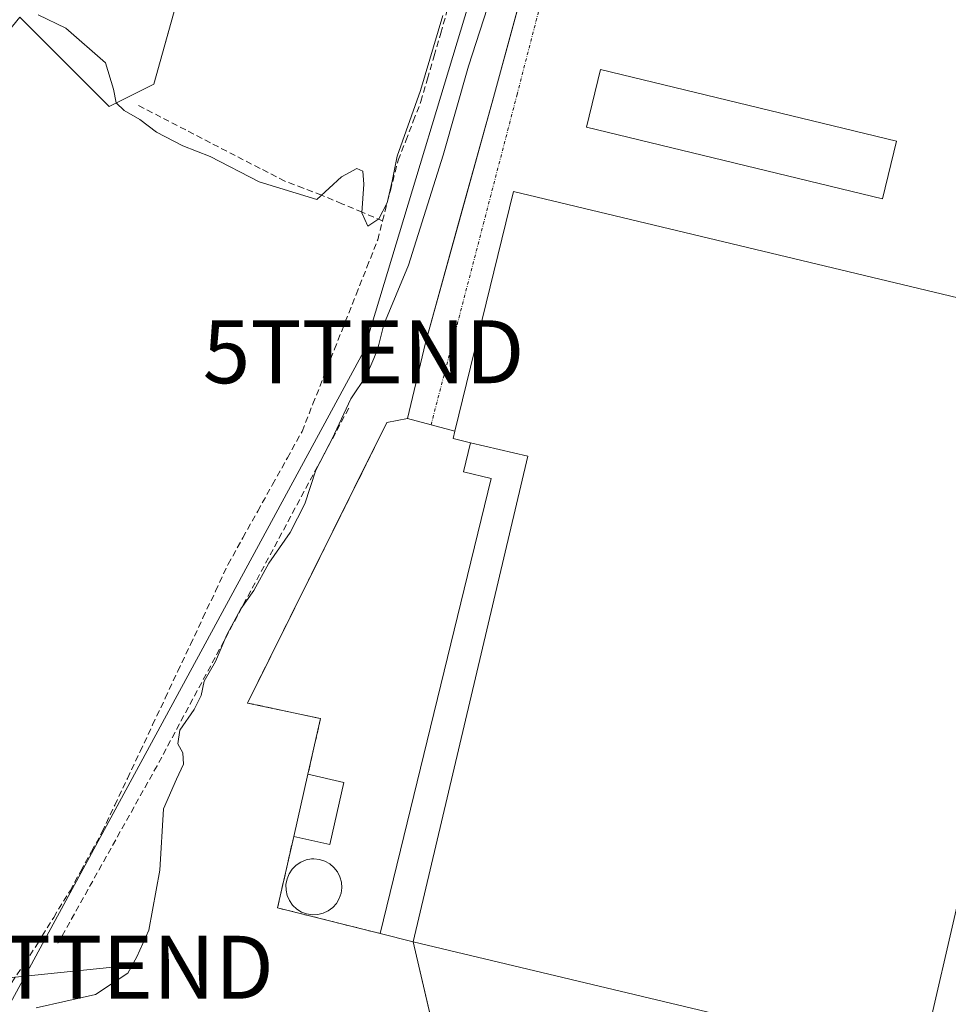
# Model space of a CAD drawing. Units: metres. Extents: x 612038 to 615526, y 4655299 to 4657667.
# Drawn here: x 614019 to 614167, y 4655437 to 4655593 of the extents above; entities that cross this region are included whole.
import ezdxf
from ezdxf.enums import TextEntityAlignment as Align

# ---------------------------------------------------------------- set-up
doc = ezdxf.new("R2010")
doc.units = ezdxf.units.M
doc.header["$MEASUREMENT"] = 0
doc.linetypes.add('TRAZO_Y_PUNTO', pattern=[1, 0.5, -0.25, 0, -0.25])
doc.linetypes.add('TRAZOSX2', pattern=[1.5, 1, -0.5])
doc.layers.get('0').update_dxf_attribs({"lineweight": 5})
for name, color, linetype, lineweight in [('Corriente artificial lineal', 5, 'TRAZOSX2', 13), ('Cultivos herbáceos CxS', 92, 'Continuous', 0), ('Cultivos leñosos CxS', 92, 'Continuous', 0), ('Curva de nivel normal', 36, 'Continuous', 0), ('Depósito genérico', 232, 'Continuous', 0), ('Depósito genérico Cxs', 232, 'Continuous', 0), ('Edificación industrial', 135, 'Continuous', 13), ('Edificación industrial Cxs', 135, 'Continuous', 13), ('Edificación ligera', 1, 'Continuous', 0), ('Edificación ligera Cxs', 1, 'Continuous', 0), ('Explanada', 19, 'Continuous', 0), ('Explanada Cxs', 19, 'Continuous', 0), ('Layer 0', 7, 'Continuous', 0), ('Muro lineal', 1, 'TRAZOSX2', 13), ('Núcleo urbano CxS', 19, 'Continuous', 0), ('Obra de contención lineal', 1, 'TRAZOSX2', 13), ('Tendido', 6, 'Continuous', 0), ('Torre de tendido puntual', 7, 'Continuous', 0), ('Vía urbana eje', 5, 'TRAZO_Y_PUNTO', 0)]:
    doc.layers.add(name, color=color, linetype=linetype, lineweight=lineweight)

# ---------------------------------------------------------------- blocks, each defined once
blk = doc.blocks.new('*U150')
at = {"layer": 'Cultivos herbáceos CxS', "color": 92, "linetype": 'Continuous', "lineweight": 0}
for points in [[(614018.8827, 4655593.6879, 290.8825), (614033.1141, 4655579.4495, 290.6757), (614040.2303, 4655583.0097, 288.047), (614066.4665, 4655676.9907, 287.9087)], [(614106.51, 4655625.78, 295.6465), (614094.27, 4655580.92, 296.1817), (614088.9995, 4655561.8329, 296.2703), (614083.49, 4655541.88, 296.2941), (614080.58, 4655529.84, 296.234), (614077.34, 4655529.19, 296.1808), (614072.1423, 4655518.7361, 296.0768), (614055.14, 4655484.54, 295.5818), (614066.77, 4655482.05, 296.0031), (614064.75, 4655473.19, 296.0094), (614062.5, 4655463.3, 296.2837), (614059.92, 4655451.94, 295.4224), (614076.27, 4655447.86, 296.24), (614081.52, 4655446.55, 296.2821), (614084.2099, 4655434.9269, 295.8504)]]:
    blk.add_polyline3d(points, dxfattribs=at)
blk = doc.blocks.new('*U161')
at = {"layer": 'Curva de nivel normal', "color": 36, "linetype": 'Continuous', "lineweight": 0}
blk.add_polyline3d([(614086.21, 4655593.96, 290), (614082.7, 4655582.02, 290), (614078.98, 4655571.56, 290), (614078.15, 4655567.56, 290), (614077.38, 4655564.16, 290), (614076.05, 4655561.6, 290), (614074.31, 4655560.43, 290), (614073.34, 4655562.54, 290), (614073.63, 4655567.13, 290), (614073.5, 4655569.17, 290), (614072.55, 4655569.61, 290), (614070.09, 4655568.25, 290), (614066.17, 4655564.64, 290), (614057, 4655567.47, 290), (614049.22, 4655571.53, 290), (614044.87, 4655573.18, 290), (614040.67, 4655575.38, 290), (614038.02, 4655577.4, 290), (614035.53, 4655578.85, 290), (614034.21, 4655580.06, 290), (614033.79, 4655582.22, 290), (614032.55, 4655586.39, 290), (614026.22, 4655591.94, 290), (614021.82, 4655594.04, 290)], dxfattribs=at)
blk = doc.blocks.new('*U162')
at = {"layer": 'Curva de nivel normal', "color": 36, "linetype": 'Continuous', "lineweight": 0}
blk.add_polyline3d([(614021.51, 4655436.05, 295), (614030.95, 4655438.13, 295), (614036.11, 4655441.53, 295), (614037.55, 4655444.12, 295), (614039.42, 4655448.4, 295), (614041.19, 4655457.95, 295), (614041.76, 4655467.71, 295), (614043.84, 4655472.4, 295), (614044.96, 4655474.81, 295), (614044.83, 4655476.62, 295), (614044.04, 4655478.05, 295), (614044.37, 4655480.24, 295), (614046.64, 4655483.53, 295), (614047.76, 4655485.74, 295), (614048.25, 4655488.02, 295), (614050.04, 4655491.13, 295), (614051.86, 4655495.41, 295), (614054.09, 4655499.5, 295), (614056.17, 4655502.43, 295), (614058.52, 4655506.78, 295), (614061.92, 4655511.7, 295), (614064.26, 4655516.23, 295), (614066.01, 4655521.57, 295), (614068.62, 4655526.57, 295), (614071.61, 4655532.95, 295), (614074.1, 4655536.66, 295), (614075.2389, 4655539.3829, 295)], dxfattribs=at)
blk = doc.blocks.new('*U244')
at = {"layer": 'Explanada Cxs', "color": 19, "linetype": 'Continuous', "lineweight": 0}
blk.add_polyline3d([(614228.1501, 4655448.0501, 296.6219), (614164.2101, 4655409.6101, 296.2695), (614086.1301, 4655428.4801, 295.2323), (614084.2601, 4655434.7101, 296.0763), (614081.5201, 4655446.5501, 296.352), (614162.2901, 4655427.2701, 296.2058), (614189.2501, 4655543.9701, 296.283), (614097.4601, 4655565.9501, 296.2851), (614088.1401, 4655527.8001, 296.2599), (614080.5801, 4655529.8401, 296.2472), (614083.4901, 4655541.8801, 296.1994), (614094.2701, 4655580.9201, 295.9759), (614101.1699, 4655606.2081, 295.7563)], dxfattribs=at)
blk.add_polyline3d([(614158.4501, 4655573.9501, 296.1029), (614111.3101, 4655585.3601, 296.13), (614109.0901, 4655576.1601, 296.2064), (614156.2301, 4655564.7501, 296.212), (614158.4501, 4655573.9501, 296.1029)], close=True, dxfattribs=at)
blk = doc.blocks.new('5TTEND')
blk.add_text('5TTEND', height=10).set_placement((0, 0), align=Align.MIDDLE_CENTER)

msp = doc.modelspace()

# ---------------------------------------------------------------- linework, layer by layer
at = {"layer": 'Corriente artificial lineal', "color": 5, "linetype": 'TRAZOSX2', "lineweight": 13}
for points in [[(614076.64, 4655561.27, 290.1), (614077.88, 4655566.09, 289.76), (614079.12, 4655570.91, 290.12), (614080.33, 4655574.02, 290.36), (614081.53, 4655577.14, 290.1), (614082.74, 4655580.25, 290.12), (614083.79, 4655583.88, 290.2), (614084.84, 4655587.51, 290.3), (614085.89, 4655591.14, 290.41), (614086.94, 4655594.77, 290.17)], [(614076.64, 4655561.27, 290.1), (614073.41, 4655562.63, 290.33), (614070.18, 4655564, 290.46), (614066.94, 4655565.36, 289.37), (614064.01, 4655566.47, 289.17), (614061.07, 4655567.58, 288.79), (614057.13, 4655569.62, 288.83), (614053.19, 4655571.66, 288.84), (614049.24, 4655573.7, 288.29), (614045.3, 4655575.73, 288.58), (614041.36, 4655577.77, 288.4), (614037.42, 4655579.81, 288.97)], [(614017.61, 4655440.06, 292.03), (614019.65, 4655443.12, 292.26), (614021.7, 4655446.19, 291.64), (614024.29, 4655450.43, 291.59), (614026.89, 4655454.66, 290.98), (614028.6, 4655457.78, 291.72), (614030.32, 4655460.91, 291.81), (614032.03, 4655464.03, 291.31), (614034.03, 4655468.29, 291.73), (614036.04, 4655472.55, 291.05), (614038.04, 4655476.81, 291.49), (614040.04, 4655481.07, 291.36), (614042.05, 4655485.33, 290.82), (614044.05, 4655489.58, 291.47), (614046.05, 4655493.84, 290.35), (614048.05, 4655498.1, 290.74), (614050.06, 4655502.36, 290.63), (614052.06, 4655506.62, 290.15), (614054.41, 4655510.85, 290.7), (614056.77, 4655515.08, 290), (614059.12, 4655519.31, 290.64), (614061.48, 4655523.54, 289.36), (614063.83, 4655527.77, 290.84), (614065.55, 4655532.13, 291.64), (614067.27, 4655536.48, 291.99), (614068.99, 4655540.84, 291.85), (614070.71, 4655545.19, 291.79), (614072.43, 4655549.55, 292), (614074.15, 4655553.9, 291.84), (614075.87, 4655558.26, 291.35), (614076.64, 4655561.27, 290.1)]]:
    msp.add_polyline3d(points, dxfattribs=at)
at = {"layer": 'Cultivos herbáceos CxS', "color": 92, "linetype": 'Continuous', "lineweight": 0}
for points in [[(614065.28, 4655851.34, 284.94), (614041.42, 4655745.57, 285.42), (614020.83, 4655752.82, 285.65), (614007.9, 4655756.15, 285.66), (613999.41, 4655755.78, 285.31), (613988.32, 4655720.31, 285.57), (613969.07, 4655658.95, 287.12), (613913.93, 4655670.31, 288.45), (613864.81, 4655565.13, 291.08), (613852.59, 4655547.38, 291.25), (613843.52, 4655536.34, 291.81), (613839.91, 4655529.82, 292.23), (613949.08, 4655469.17, 291.7), (614003.84, 4655575.49, 291.52), (614015.34, 4655589.41, 291.48), (614018.88, 4655593.69, 290.88), (614033.11, 4655579.45, 290.68), (614040.23, 4655583.01, 288.05), (614066.47, 4655676.99, 287.91), (614077, 4655714.72, 287.87), (614116, 4655701.59, 289.69)], [(614108.35, 4655641.65, 294.7), (614106.51, 4655625.78, 295.65), (614094.27, 4655580.92, 296.18), (614089, 4655561.83, 296.27), (614083.49, 4655541.88, 296.29), (614080.58, 4655529.84, 296.23), (614077.34, 4655529.19, 296.18), (614072.14, 4655518.74, 296.08), (614055.14, 4655484.54, 295.58), (614066.77, 4655482.05, 296), (614064.75, 4655473.19, 296.01), (614062.5, 4655463.3, 296.28), (614059.92, 4655451.94, 295.42), (614076.27, 4655447.86, 296.24), (614081.52, 4655446.55, 296.28), (614084.21, 4655434.93, 295.85), (614084.26, 4655434.71, 295.83), (614086.13, 4655428.48, 295.32), (614125.81, 4655418.89, 295.81), (614164.21, 4655409.61, 297.28), (614164.27, 4655409.6, 297.29)]]:
    msp.add_polyline3d(points, dxfattribs=at)
at = {"layer": 'Cultivos leñosos CxS', "color": 92, "linetype": 'Continuous', "lineweight": 0}
for points in [[(614065.28, 4655851.34, 284.94), (614041.42, 4655745.57, 285.42), (614020.83, 4655752.82, 285.65), (614007.9, 4655756.15, 285.66), (613999.41, 4655755.78, 285.31), (613988.32, 4655720.31, 285.57), (613969.07, 4655658.95, 287.12), (613913.93, 4655670.31, 288.45), (613864.81, 4655565.13, 291.08), (613852.59, 4655547.38, 291.25), (613843.52, 4655536.34, 291.81), (613839.91, 4655529.82, 292.23), (613949.08, 4655469.17, 291.7), (614003.84, 4655575.49, 291.52), (614015.34, 4655589.41, 291.48), (614018.88, 4655593.69, 290.88), (614033.11, 4655579.45, 290.68), (614040.23, 4655583.01, 288.05), (614066.47, 4655676.99, 287.91), (614077, 4655714.72, 287.87), (614116, 4655701.59, 289.69)], [(614007.9, 4655756.15, 285.66), (614020.83, 4655752.82, 285.65), (614041.42, 4655745.57, 285.42), (614065.28, 4655851.34, 284.94), (614088.79, 4655838.18, 285.28), (614109.82, 4655829.87, 285.96), (614113.06, 4655832.75, 285.99), (614122.82, 4655828.82, 286.47), (614134.67, 4655827.12, 287.63), (614134.36, 4655825.04, 287.68), (614125.57, 4655766.11, 288.58), (614116, 4655701.59, 289.69), (614077, 4655714.72, 287.87), (614066.47, 4655676.99, 287.91), (614040.23, 4655583.01, 288.05), (614033.11, 4655579.45, 290.68), (614018.88, 4655593.69, 290.88), (614015.34, 4655589.41, 291.48)]]:
    msp.add_polyline3d(points, dxfattribs=at)
at = {"layer": 'Curva de nivel normal', "color": 36, "linetype": 'Continuous', "lineweight": 0}
for points in [[(614076.04, 4655541.6, 295), (614076.86, 4655544.78, 295), (614080.76, 4655554.22, 295), (614086.29, 4655571.71, 295), (614090.34, 4655585.91, 295), (614098.11, 4655610.02, 295), (614104.45, 4655632.07, 295), (614105.87, 4655635.62, 295), (614107.96, 4655638.1, 295), (614110.45, 4655638.06, 295), (614113.61, 4655635.62, 295), (614115.99, 4655632.1, 295), (614119.46, 4655630.06, 295), (614128.83, 4655628.44, 295), (614140.73, 4655625.24, 295), (614147.17, 4655621.8, 295), (614150.62, 4655619.62, 295), (614153.94, 4655617.56, 295)], [(614075.24, 4655539.38, 295), (614075.84, 4655540.82, 295), (614076.04, 4655541.6, 295)]]:
    msp.add_polyline3d(points, dxfattribs=at)
at = {"layer": 'Depósito genérico', "color": 232, "linetype": 'Continuous', "lineweight": 0}
msp.add_polyline3d([(614066.32, 4655450.86, 295.81), (614065.43, 4655450.82, 295.76), (614064.55, 4655450.97, 295.73), (614063.72, 4655451.28, 295.73), (614062.97, 4655451.75, 295.74), (614062.32, 4655452.37, 295.77), (614061.81, 4655453.1, 295.81), (614061.45, 4655453.91, 295.83), (614061.27, 4655454.78, 295.82), (614061.26, 4655455.67, 295.83), (614061.43, 4655456.55, 295.87), (614061.76, 4655457.37, 295.91), (614062.26, 4655458.11, 295.96), (614062.89, 4655458.74, 296.02), (614063.64, 4655459.23, 296.07), (614064.46, 4655459.56, 296.13), (614065.34, 4655459.72, 296.19), (614065.7, 4655459.73, 296.22), (614066.58, 4655459.64, 296.29), (614067.44, 4655459.38, 296.29), (614068.22, 4655458.95, 296.29), (614068.9, 4655458.38, 296.3), (614069.45, 4655457.68, 296.3), (614069.85, 4655456.89, 296.3), (614070.09, 4655456.03, 296.31), (614070.15, 4655455.14, 296.32), (614070.04, 4655454.26, 296.33), (614069.75, 4655453.42, 296.31), (614069.3, 4655452.65, 296.21), (614068.71, 4655451.98, 296.11), (614067.99, 4655451.45, 296), (614067.19, 4655451.07, 295.9), (614066.32, 4655450.86, 295.81)], dxfattribs=at)
at = {"layer": 'Depósito genérico Cxs', "color": 232, "linetype": 'Continuous', "lineweight": 0}
msp.add_polyline3d([(614066.32, 4655450.86, 295.81), (614065.43, 4655450.82, 295.76), (614064.55, 4655450.97, 295.73), (614063.72, 4655451.28, 295.73), (614062.97, 4655451.75, 295.74), (614062.32, 4655452.37, 295.77), (614061.81, 4655453.1, 295.81), (614061.45, 4655453.91, 295.83), (614061.27, 4655454.78, 295.82), (614061.26, 4655455.67, 295.83), (614061.43, 4655456.55, 295.87), (614061.76, 4655457.37, 295.91), (614062.26, 4655458.11, 295.96), (614062.89, 4655458.74, 296.02), (614063.64, 4655459.23, 296.07), (614064.46, 4655459.56, 296.13), (614065.34, 4655459.72, 296.19), (614065.7, 4655459.73, 296.22), (614066.58, 4655459.64, 296.29), (614067.44, 4655459.38, 296.29), (614068.22, 4655458.95, 296.29), (614068.9, 4655458.38, 296.3), (614069.45, 4655457.68, 296.3), (614069.85, 4655456.89, 296.3), (614070.09, 4655456.03, 296.31), (614070.15, 4655455.14, 296.32), (614070.04, 4655454.26, 296.33), (614069.75, 4655453.42, 296.31), (614069.3, 4655452.65, 296.21), (614068.71, 4655451.98, 296.11), (614067.99, 4655451.45, 296), (614067.19, 4655451.07, 295.9), (614066.32, 4655450.86, 295.81)], close=True, dxfattribs=at)
at = {"layer": 'Edificación industrial', "color": 135, "linetype": 'Continuous', "lineweight": 13}
msp.add_polyline3d([(614081.52, 4655446.55, 296.35), (614099.76, 4655523.8, 296.21), (614090.63, 4655525.95, 296.22), (614087.85, 4655526.61, 296.23), (614088.14, 4655527.8, 296.26), (614097.46, 4655565.95, 296.29), (614189.25, 4655543.97, 296.28), (614162.29, 4655427.27, 296.21), (614081.52, 4655446.55, 296.35)], dxfattribs=at)
at = {"layer": 'Edificación industrial Cxs', "color": 135, "linetype": 'Continuous', "lineweight": 13}
msp.add_polyline3d([(614081.52, 4655446.55, 296.35), (614099.76, 4655523.8, 296.21), (614090.63, 4655525.95, 296.22), (614087.85, 4655526.61, 296.23), (614088.14, 4655527.8, 296.26), (614097.46, 4655565.95, 296.29), (614189.25, 4655543.97, 296.28), (614162.29, 4655427.27, 296.21), (614081.52, 4655446.55, 296.35)], close=True, dxfattribs=at)
at = {"layer": 'Edificación ligera', "color": 1, "linetype": 'Continuous', "lineweight": 0}
for points in [[(614158.45, 4655573.95, 296.1), (614156.23, 4655564.75, 296.21), (614109.09, 4655576.16, 296.21), (614111.31, 4655585.36, 296.13), (614158.45, 4655573.95, 296.1)], [(614081.52, 4655446.55, 296.35), (614076.27, 4655447.86, 296.14), (614093.92, 4655520.28, 296.2), (614089.51, 4655521.35, 296.16), (614090.63, 4655525.95, 296.22)], [(614090.63, 4655525.95, 296.22), (614099.76, 4655523.8, 296.21), (614081.52, 4655446.55, 296.35)], [(614070.47, 4655471.89, 296.16), (614068.22, 4655462.01, 296.18), (614062.5, 4655463.3, 295.89), (614064.75, 4655473.19, 295.82), (614070.47, 4655471.89, 296.16)]]:
    msp.add_polyline3d(points, dxfattribs=at)
at = {"layer": 'Edificación ligera Cxs', "color": 1, "linetype": 'Continuous', "lineweight": 0}
for points in [[(614158.45, 4655573.95, 296.1), (614156.23, 4655564.75, 296.21), (614109.09, 4655576.16, 296.21), (614111.31, 4655585.36, 296.13), (614158.45, 4655573.95, 296.1)], [(614081.52, 4655446.55, 296.35), (614076.27, 4655447.86, 296.14), (614093.92, 4655520.28, 296.2), (614089.51, 4655521.35, 296.16), (614090.63, 4655525.95, 296.22), (614099.76, 4655523.8, 296.21), (614081.52, 4655446.55, 296.35)], [(614070.47, 4655471.89, 296.16), (614068.22, 4655462.01, 296.18), (614062.5, 4655463.3, 295.89), (614064.75, 4655473.19, 295.82), (614070.47, 4655471.89, 296.16)]]:
    msp.add_polyline3d(points, close=True, dxfattribs=at)
at = {"layer": 'Explanada', "color": 19, "linetype": 'Continuous', "lineweight": 0}
for points in [[(614088.14, 4655527.8, 296.26), (614080.58, 4655529.84, 296.25), (614083.49, 4655541.88, 296.2), (614094.27, 4655580.92, 295.98), (614101.17, 4655606.21, 295.76), (614101.34, 4655606.83, 295.8), (614106.51, 4655625.78, 295.64), (614114.44, 4655623.84, 295.64)], [(614158.45, 4655573.95, 296.1), (614111.31, 4655585.36, 296.13), (614109.09, 4655576.16, 296.21), (614156.23, 4655564.75, 296.21), (614158.45, 4655573.95, 296.1)], [(614081.52, 4655446.55, 296.35), (614162.29, 4655427.27, 296.21), (614189.25, 4655543.97, 296.28), (614097.46, 4655565.95, 296.29), (614088.14, 4655527.8, 296.26)], [(614228.15, 4655448.05, 296.62), (614164.21, 4655409.61, 296.27), (614086.13, 4655428.48, 295.23), (614084.26, 4655434.71, 296.08), (614081.52, 4655446.55, 296.35)]]:
    msp.add_polyline3d(points, dxfattribs=at)
at = {"layer": 'Layer 0', "linetype": 'Continuous', "lineweight": 0}
for points in [[(614220.21, 4655443.27, 296.41), (614164.21, 4655409.61, 296.27), (614164.21, 4655409.61, 296.27), (614086.13, 4655428.48, 295.23), (614084.26, 4655434.71, 296.08), (614081.52, 4655446.55, 296.35), (614076.27, 4655447.86, 296.14), (614059.92, 4655451.94, 295.54), (614062.5, 4655463.3, 295.89), (614064.75, 4655473.19, 295.82), (614066.77, 4655482.05, 295.97), (614055.14, 4655484.54, 295.52), (614077.34, 4655529.19, 296.22), (614080.58, 4655529.84, 296.25), (614083.49, 4655541.88, 296.2), (614094.27, 4655580.92, 295.98), (614106.51, 4655625.78, 295.64)], [(614106.51, 4655625.78, 295.64), (614094.27, 4655580.92, 295.98), (614083.49, 4655541.88, 296.2), (614080.58, 4655529.84, 296.25), (614077.34, 4655529.19, 296.22), (614055.14, 4655484.54, 295.52), (614066.77, 4655482.05, 295.97), (614064.75, 4655473.19, 295.82), (614062.5, 4655463.3, 295.89), (614059.92, 4655451.94, 295.54), (614076.27, 4655447.86, 296.14), (614081.52, 4655446.55, 296.35), (614084.26, 4655434.71, 296.08), (614086.13, 4655428.48, 295.23), (614164.21, 4655409.61, 296.27)]]:
    msp.add_polyline3d(points, dxfattribs=at)
at = {"layer": 'Muro lineal', "color": 1, "linetype": 'TRAZOSX2', "lineweight": 13}
for points in [[(614077.34, 4655529.19, 296.22), (614055.14, 4655484.54, 295.52), (614066.77, 4655482.05, 295.97), (614064.75, 4655473.19, 295.82)], [(614062.5, 4655463.3, 295.89), (614059.92, 4655451.94, 295.54), (614076.27, 4655447.86, 296.14)]]:
    msp.add_polyline3d(points, dxfattribs=at)
at = {"layer": 'Núcleo urbano CxS', "color": 19, "linetype": 'Continuous', "lineweight": 0}
for points in [[(614108.35, 4655641.65, 294.7), (614106.51, 4655625.78, 295.65), (614094.27, 4655580.92, 296.18), (614089, 4655561.83, 296.27), (614083.49, 4655541.88, 296.29), (614080.58, 4655529.84, 296.23), (614077.34, 4655529.19, 296.18), (614072.14, 4655518.74, 296.08), (614055.14, 4655484.54, 295.58), (614066.77, 4655482.05, 296), (614064.75, 4655473.19, 296.01), (614062.5, 4655463.3, 296.28), (614059.92, 4655451.94, 295.42), (614076.27, 4655447.86, 296.24), (614081.52, 4655446.55, 296.28), (614084.21, 4655434.93, 295.85), (614084.26, 4655434.71, 295.83), (614086.13, 4655428.48, 295.32), (614125.81, 4655418.89, 295.81), (614164.21, 4655409.61, 297.28), (614164.27, 4655409.6, 297.29)], [(614173.59, 4655414.66, 297.84), (614164.27, 4655409.6, 297.29), (614164.27, 4655409.6, 297.29), (614164.21, 4655409.61, 297.28), (614125.81, 4655418.89, 295.81), (614086.13, 4655428.48, 295.32), (614084.26, 4655434.71, 295.83), (614084.21, 4655434.93, 295.85), (614081.52, 4655446.55, 296.28), (614076.27, 4655447.86, 296.24), (614059.92, 4655451.94, 295.42), (614062.5, 4655463.3, 296.28), (614064.75, 4655473.19, 296.01), (614066.77, 4655482.05, 296), (614055.14, 4655484.54, 295.58), (614072.14, 4655518.74, 296.08), (614077.34, 4655529.19, 296.18), (614080.58, 4655529.84, 296.23), (614083.49, 4655541.88, 296.29), (614089, 4655561.83, 296.27), (614094.27, 4655580.92, 296.18), (614106.51, 4655625.78, 295.65)]]:
    msp.add_polyline3d(points, dxfattribs=at)
at = {"layer": 'Obra de contención lineal', "color": 1, "linetype": 'TRAZOSX2', "lineweight": 13}
msp.add_polyline3d([(614071.25, 4655531.45, 295.18), (614040.74, 4655474.55, 293.16), (614024.97, 4655446.3, 292.4)], dxfattribs=at)
at = {"layer": 'Tendido', "color": 6, "linetype": 'Continuous', "lineweight": 0}
for points in [[(614596.14, 4656423.43, 303.9), (614534.24, 4656434.17, 305.97), (614473.88, 4656302.91, 309.38), (614430.17, 4656206.51, 304.82), (614363.44, 4656081.91, 294.35), (614295.68, 4655953.95, 287.2), (614222.43, 4655816.92, 290.27), (614127.03, 4655641.93, 292.32), (614094.22, 4655608.72, 292), (614073.61, 4655540.43, 293.41), (614013.91, 4655430.47, 294.79)], [(614033.73, 4655442.49, 294.24), (613918.72, 4655430.71, 294.1), (613834.75, 4655364.02, 299.58), (613689.5, 4655324.65, 302.82)]]:
    msp.add_polyline3d(points, dxfattribs=at)
at = {"layer": 'Vía urbana eje', "color": 5, "linetype": 'TRAZO_Y_PUNTO', "lineweight": 0}
msp.add_lwpolyline([(614108.71, 4655619.29), (614106.67, 4655614.8), (614098.06, 4655581.42), (614084.36, 4655528.82)], dxfattribs=at)

# ---------------------------------------------------------------- block references
at = {"layer": 'Cultivos herbáceos CxS', "color": 92, "linetype": 'Continuous', "lineweight": 0}
msp.add_blockref('*U150', (0, 0), dxfattribs=at)
at = {"layer": 'Curva de nivel normal', "color": 36, "linetype": 'Continuous', "lineweight": 0}
for name in ['*U161', '*U162']:
    msp.add_blockref(name, (0, 0), dxfattribs=at)
at = {"layer": 'Explanada Cxs', "color": 19, "linetype": 'Continuous', "lineweight": 0}
msp.add_blockref('*U244', (0, 0), dxfattribs=at)
at = {"layer": 'Torre de tendido puntual', "linetype": 'Continuous', "lineweight": 0}
for p in [(614073.61, 4655540.43, 293.41), (614033.73, 4655442.49, 294.24)]:
    msp.add_blockref('5TTEND', p, dxfattribs=at)

doc.saveas('drawing.dxf')
